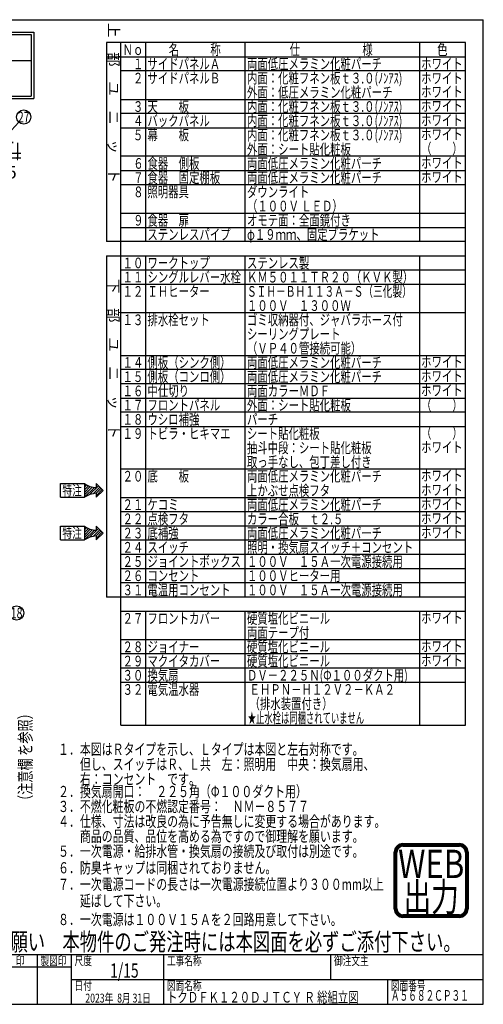
# Model space of a CAD drawing. Units: millimetres. Extents: x 210 to 6060, y -676 to 4222.
# Drawn here: x 4103 to 6060, y 68 to 4222 of the extents above; entities that cross this region are included whole.
import ezdxf

# ---------------------------------------------------------------- set-up
doc = ezdxf.new("R2010")
doc.units = ezdxf.units.MM
doc.header["$LTSCALE"] = 3.75
doc.layers.add('1', color=7, linetype='Continuous', lineweight=9)
doc.layers.add('7', color=4, linetype='Continuous', lineweight=9)
doc.layers.add('2', color=136, linetype='Continuous', lineweight=9, true_color=0x008080)
doc.layers.add('3', color=216, linetype='Continuous', lineweight=9, true_color=0x800080)
doc.styles.get("Standard").update_dxf_attribs({"font": 'txt', "bigfont": 'bigfont'})
doc.styles.add('T_STANDARD', font='txt', dxfattribs={"height": 10, "bigfont": 'bigfont'})
doc.styles.add('ＭＳ ゴシック', font='txt')
doc.dimstyles.get("Standard").update_dxf_attribs({"dimtxt": 0.18, "dimasz": 0.18, "dimexe": 0.18, "dimexo": 0.0625, "dimgap": 0.09, "dimtad": 0, "dimtih": 1, "dimtoh": 1, "dimdec": 4, "dimzin": 0, "dimdsep": 46, "dimtxsty": 'Standard', "dimcen": 0.09, "dimadec": 0, "dimazin": 0, "dimtfac": 1, "dimtdec": 4, "dimtofl": 0, "dimtmove": 0, "dimatfit": 3, "dimfxl": 1, "dimtolj": 1, "dimtzin": 0, "dimarcsym": 0})

# ---------------------------------------------------------------- blocks, each defined once
blk = doc.blocks.new('G3')
at = {"layer": '2', "color": 136, "linetype": 'Continuous', "lineweight": 30, "true_color": 0x008080}
for p, q in [((4275.6, 2206.9), (4275.6, 2264.9)), ((4275.6, 2264.9), (4376.4, 2264.9)), ((4426, 2264.9), (4456.2, 2235.9)), ((4426, 2264.9), (4426, 2247.9)), ((4275.6, 2206.9), (4376.4, 2206.9)), ((4426, 2206.9), (4456.2, 2235.9)), ((4426, 2223.9), (4426, 2206.9))]:
    blk.add_line(p, q, dxfattribs=at)
for centre, start, end in [((4432.2, 2347), 235.7706, 266.3919), ((4432.2, 2124.8), 93.6081, 124.2294)]:
    blk.add_arc(centre, 99.3, start, end, dxfattribs=at)
at = {"layer": '2', "color": 136, "linetype": 'Continuous', "lineweight": 9, "true_color": 0x008080, "insert": (4283.6, 2214.9), "char_height": 42, "width": 105.136, "attachment_point": 7}
blk.add_mtext('{\\fＭＳ ゴシック;\\W0.714286;特注}', dxfattribs=at)
blk = doc.blocks.new('G4')
at = {"layer": '2', "color": 136, "linetype": 'Continuous', "lineweight": 30, "true_color": 0x008080}
for p, q in [((4376.4, 2259.7), (4379.6, 2262.9)), ((4376.4, 2249.1), (4386.3, 2259)), ((4376.4, 2238.5), (4393.5, 2255.6)), ((4376.4, 2227.9), (4401.2, 2252.7)), ((4376.4, 2217.3), (4409.5, 2250.4)), ((4377.3, 2207.5), (4418.4, 2248.7)), ((4398.6, 2218.2), (4435.8, 2255.5)), ((4413.3, 2222.3), (4441.2, 2250.3)), ((4425.5, 2223.9), (4446.6, 2245.1)), ((4426, 2256.2), (4430.4, 2260.7)), ((4426, 2213.8), (4452.1, 2239.9))]:
    blk.add_line(p, q, dxfattribs=at)
blk = doc.blocks.new('G2')
at = {"layer": '2', "color": 136, "linetype": 'Continuous', "lineweight": 30, "true_color": 0x008080}
blk.add_line((4376.4, 2264.9), (4376.4, 2206.9), dxfattribs=at)
for name in ['G3', 'G4']:
    blk.add_blockref(name, (0, 0))
blk = doc.blocks.new('G6')
at = {"layer": '2', "color": 136, "linetype": 'Continuous', "lineweight": 30, "true_color": 0x008080}
for p, q in [((4275.6, 2026.9), (4275.6, 2084.9)), ((4275.6, 2084.9), (4376.4, 2084.9)), ((4426, 2084.9), (4456.2, 2055.9)), ((4426, 2084.9), (4426, 2067.9)), ((4426, 2026.9), (4456.2, 2055.9)), ((4426, 2043.9), (4426, 2026.9)), ((4275.6, 2026.9), (4376.4, 2026.9))]:
    blk.add_line(p, q, dxfattribs=at)
for centre, start, end in [((4432.2, 2167), 235.7706, 266.3919), ((4432.2, 1944.8), 93.6081, 124.2294)]:
    blk.add_arc(centre, 99.3, start, end, dxfattribs=at)
at = {"layer": '2', "color": 136, "linetype": 'Continuous', "lineweight": 9, "true_color": 0x008080, "insert": (4283.6, 2034.9), "char_height": 42, "width": 105.136, "attachment_point": 7}
blk.add_mtext('{\\fＭＳ ゴシック;\\W0.714286;特注}', dxfattribs=at)
blk = doc.blocks.new('G7')
at = {"layer": '2', "color": 136, "linetype": 'Continuous', "lineweight": 30, "true_color": 0x008080}
for p, q in [((4376.4, 2079.7), (4379.6, 2082.9)), ((4376.4, 2069.1), (4386.3, 2079)), ((4426, 2076.2), (4430.4, 2080.7)), ((4376.4, 2058.5), (4393.5, 2075.6)), ((4376.4, 2047.9), (4401.2, 2072.7)), ((4376.4, 2037.3), (4409.5, 2070.4)), ((4377.3, 2027.5), (4418.4, 2068.7)), ((4398.6, 2038.2), (4435.8, 2075.5)), ((4413.3, 2042.3), (4441.2, 2070.3)), ((4425.5, 2043.9), (4446.6, 2065.1)), ((4426, 2033.8), (4452.1, 2059.9))]:
    blk.add_line(p, q, dxfattribs=at)
blk = doc.blocks.new('G5')
at = {"layer": '2', "color": 136, "linetype": 'Continuous', "lineweight": 30, "true_color": 0x008080}
blk.add_line((4376.4, 2084.9), (4376.4, 2026.9), dxfattribs=at)
for name in ['G6', 'G7']:
    blk.add_blockref(name, (0, 0))
blk = doc.blocks.new('G14')
at = {"layer": '2', "color": 136, "linetype": 'Continuous', "lineweight": 30, "true_color": 0x008080}
for p, q in [((3436.8, 4170), (3436.8, 3890)), ((3436.8, 4170), (4162.4, 4170)), ((3446.8, 4160), (4152.4, 4160)), ((3446.8, 4160), (3446.8, 3900)), ((4152.4, 4160), (4152.4, 3900)), ((4162.4, 4170), (4162.4, 3890)), ((3446.8, 4050), (4152.4, 4050)), ((3436.8, 3890), (4162.4, 3890)), ((3446.8, 3900), (4152.4, 3900))]:
    blk.add_line(p, q, dxfattribs=at)
at = {"layer": '1', "color": 7, "linetype": 'Continuous', "lineweight": 9}
for s, insert, char_height, width, attachment_point in [('{\\fＭＳ ゴシック;\\W0.714286;  健康対応ミニキッチン}', (3436.8, 4077.5), 60, 864.963, 7), ('{\\fＭＳ ゴシック;\\W0.714286;Ｆ☆☆☆☆対応商品}', (3799.6, 4005), 48, 545.339, 5), ('{\\fＭＳ ゴシック;\\W0.714286;ノンアスベスト仕様}', (3799.6, 3945), 48, 558.932, 5)]:
    blk.add_mtext(s, dxfattribs=dict(at, insert=insert, char_height=char_height, width=width, attachment_point=attachment_point))
blk = doc.blocks.new('_DOT')
at = {"color": 0}
blk.add_line((-0.5, 0), (-1, 0), dxfattribs=at)
at = {"color": 0, "const_width": 0.5}
blk.add_lwpolyline([(-0.25, 0, 1), (0.25, 0, 1)], format="xyb", close=True, dxfattribs=at)
blk = doc.blocks.new('Dim3')
at = {"layer": '1', "color": 7, "linetype": 'Continuous', "lineweight": 30}
for p, q in [((3869.4, 3629), (3869.4, 3521)), ((3969.4, 3629), (3969.4, 3521)), ((3869.4, 3536), (3969.4, 3536))]:
    blk.add_line(p, q, dxfattribs=at)
at = {"layer": '1', "color": 7, "linetype": 'Continuous', "lineweight": 30, "xscale": 9, "yscale": 9, "zscale": 9}
for p, rotation in [((3869.4, 3536), 179.9999999999998), ((3969.4, 3536), 359.9999999999997)]:
    blk.add_blockref('_DOT', p, dxfattribs=dict(at, rotation=rotation))
at = {"layer": '1', "color": 7, "linetype": 'Continuous', "lineweight": 9, "insert": (3919.4, 3536), "char_height": 52.5, "width": 387.5, "attachment_point": 8, "style": 'ＭＳ ゴシック'}
blk.add_mtext('15', dxfattribs=at)
blk = doc.blocks.new('Dim4')
at = {"layer": '1', "color": 7, "linetype": 'Continuous', "lineweight": 30}
for p, q in [((3861.9, 3624), (3861.9, 3411)), ((3976.9, 3624), (3976.9, 3411)), ((3861.9, 3426), (3976.9, 3426))]:
    blk.add_line(p, q, dxfattribs=at)
at = {"layer": '1', "color": 7, "linetype": 'Continuous', "lineweight": 30, "xscale": 9, "yscale": 9, "zscale": 9}
for p, rotation in [((3861.9, 3426), 179.9999999999998), ((3976.9, 3426), 359.9999999999997)]:
    blk.add_blockref('_DOT', p, dxfattribs=dict(at, rotation=rotation))
at = {"layer": '1', "color": 7, "linetype": 'Continuous', "lineweight": 9, "insert": (3919.4, 3426), "char_height": 52.5, "width": 387.5, "attachment_point": 8, "style": 'ＭＳ ゴシック'}
blk.add_mtext('18', dxfattribs=at)
blk = doc.blocks.new('Dim5')
at = {"layer": '1', "color": 7, "linetype": 'Continuous', "lineweight": 30}
for p, q in [((3969.4, 3629), (3969.4, 3521)), ((3976.9, 3644), (3976.9, 3521)), ((3969.4, 3536), (4069.8, 3536))]:
    blk.add_line(p, q, dxfattribs=at)
at = {"layer": '1', "color": 7, "linetype": 'Continuous', "lineweight": 30, "xscale": 9, "yscale": 9, "zscale": 9}
for p, rotation in [((3969.4, 3536), 359.9999999999997), ((3976.9, 3536), 179.9999999999998)]:
    blk.add_blockref('_DOT', p, dxfattribs=dict(at, rotation=rotation))
at = {"layer": '1', "color": 7, "linetype": 'Continuous', "lineweight": 9, "insert": (3991, 3536), "char_height": 52.5, "width": 512.5, "attachment_point": 7, "style": 'ＭＳ ゴシック'}
blk.add_mtext('1.5', dxfattribs=at)
blk = doc.blocks.new('Dim6')
at = {"layer": '1', "color": 7, "linetype": 'Continuous', "lineweight": 30}
for p, q in [((3861.9, 3624), (3861.9, 3521)), ((3869.4, 3629), (3869.4, 3521)), ((3761, 3536), (3869.4, 3536))]:
    blk.add_line(p, q, dxfattribs=at)
at = {"layer": '1', "color": 7, "linetype": 'Continuous', "lineweight": 30, "xscale": 9, "yscale": 9, "zscale": 9}
for p, rotation in [((3861.9, 3536), 359.9999999999997), ((3869.4, 3536), 179.9999999999998)]:
    blk.add_blockref('_DOT', p, dxfattribs=dict(at, rotation=rotation))
at = {"layer": '1', "color": 7, "linetype": 'Continuous', "lineweight": 9, "insert": (3839.8, 3536), "char_height": 52.5, "width": 512.5, "attachment_point": 9, "style": 'ＭＳ ゴシック'}
blk.add_mtext('1.5', dxfattribs=at)
blk = doc.blocks.new('Dim7')
at = {"layer": '1', "color": 7, "linetype": 'Continuous', "lineweight": 30}
for p, q in [((4093.4, 3703.1), (4093.4, 3639)), ((3991.9, 3659), (4108.4, 3659)), ((3991.9, 3639), (4108.4, 3639))]:
    blk.add_line(p, q, dxfattribs=at)
at = {"layer": '1', "color": 7, "linetype": 'Continuous', "lineweight": 30, "xscale": 9, "yscale": 9, "zscale": 9}
for p, rotation in [((4093.4, 3659), 269.9999999999998), ((4093.4, 3639), 89.99999999999991)]:
    blk.add_blockref('_DOT', p, dxfattribs=dict(at, rotation=rotation))
at = {"layer": '1', "color": 7, "linetype": 'Continuous', "lineweight": 9, "insert": (4093.4, 3676.9), "char_height": 52.5, "width": 187.5, "attachment_point": 7, "rotation": 90, "style": 'ＭＳ ゴシック'}
blk.add_mtext('4', dxfattribs=at)
blk = doc.blocks.new('Dim10')
at = {"layer": '1', "color": 7, "linetype": 'Continuous', "lineweight": 30}
for p, q in [((3818.4, 2692.5), (3818.4, 2985)), ((3818.4, 2970), (3894.5, 2970)), ((3830.4, 2692.5), (3830.4, 2985))]:
    blk.add_line(p, q, dxfattribs=at)
at = {"layer": '1', "color": 7, "linetype": 'Continuous', "lineweight": 30, "xscale": 9, "yscale": 9, "zscale": 9}
for p, rotation in [((3818.4, 2970), 359.9999999999995), ((3830.4, 2970), 179.9999999999997)]:
    blk.add_blockref('_DOT', p, dxfattribs=dict(at, rotation=rotation))
at = {"layer": '1', "color": 7, "linetype": 'Continuous', "lineweight": 9, "insert": (3842, 2970), "char_height": 52.5, "width": 387.5, "attachment_point": 7, "style": 'ＭＳ ゴシック'}
blk.add_mtext('12', dxfattribs=at)
blk = doc.blocks.new('G15')
at = {"layer": '1', "color": 7, "linetype": 'Continuous', "lineweight": 30}
for p, q in [((3869.418, 3794), (3869.418, 3644)), ((3969.418, 3644), (3969.418, 3794)), ((3861.918, 3659), (3869.418, 3659)), ((3861.918, 3659), (3861.918, 3639)), ((3969.418, 3659), (3976.918, 3659)), ((3976.918, 3639), (3976.918, 3659)), ((3861.918, 3639), (3976.918, 3639)), ((3869.418, 3644), (3969.418, 3644)), ((3856.418, 3300), (4066.418, 3300))]:
    blk.add_line(p, q, dxfattribs=at)
blk.add_lwpolyline([(3973.838, 3655.72), (4099.801, 3789.851)], dxfattribs=at)
blk.add_circle((4120.338, 3811.72), 30, dxfattribs=at)
at = {"layer": '1', "color": 7, "linetype": 'Continuous', "lineweight": 30, "xscale": 9, "yscale": 9, "zscale": 9, "rotation": 226.7987803815658}
blk.add_blockref('_DOT', (3973.838, 3655.72), dxfattribs=at)
at = {"layer": '1', "color": 7, "linetype": 'Continuous', "lineweight": 9}
for s, insert, char_height, width, attachment_point in [('{\\fＭＳ ゴシック;\\W0.714286;27}', (4120.338, 3811.72), 45, 52.60032, 5), ('{\\fＭＳ ゴシック;\\W0.714286;Ａ部詳細}', (3856.418, 3300), 52.5, 261.00301, 7)]:
    blk.add_mtext(s, dxfattribs=dict(at, insert=insert, char_height=char_height, width=width, attachment_point=attachment_point))
at = {"layer": '1', "color": 7, "linetype": 'Continuous', "lineweight": 30}
dim = blk.add_linear_dim(base=(4093.418, 3639), p1=(3976.918, 3659), p2=(3976.918, 3639), angle=270, text='4', dimstyle='Standard', override={"dimscale": 1, "dimtxt": 52.5, "dimasz": 9, "dimexe": 15, "dimexo": 15, "dimgap": 0, "dimtad": 1, "dimtih": 0, "dimtoh": 0, "dimdec": 2, "dimzin": 8, "dimtxsty": 'ＭＳ ゴシック', "dimblk1": 'DOT', "dimblk2": 'DOT', "dimsah": 1, "dimse1": 0, "dimse2": 0, "dimtix": 0, "dimtofl": 1, "dimtmove": 1, "dimatfit": 2, "dimtzin": 8}, dxfattribs=at)
dim.commit()
dim.dimension.update_dxf_attribs({"geometry": 'Dim7', "text_midpoint": (4093.418, 3690), "dimtype": 160, "text_rotation": 90})
for base, p1, p2, text, picture, middle in [((3976.918, 3536), (3969.418, 3644), (3976.918, 3659), '1.5', 'Dim5', (4030.418, 3536)), ((3869.418, 3536), (3861.918, 3639), (3869.418, 3644), '1.5', 'Dim6', (3800.418, 3536)), ((3969.418, 3536), (3869.418, 3644), (3969.418, 3644), '15', 'Dim3', (3919.418, 3536)), ((3976.918, 3426), (3861.918, 3639), (3976.918, 3639), '18', 'Dim4', (3919.418, 3426))]:
    dim = blk.add_linear_dim(base=base, p1=p1, p2=p2, text=text, dimstyle='Standard', override={"dimscale": 1, "dimtxt": 52.5, "dimasz": 9, "dimexe": 15, "dimexo": 15, "dimgap": 0, "dimtad": 1, "dimtih": 0, "dimtoh": 0, "dimdec": 2, "dimzin": 8, "dimtxsty": 'ＭＳ ゴシック', "dimblk1": 'DOT', "dimblk2": 'DOT', "dimsah": 1, "dimse1": 0, "dimse2": 0, "dimtix": 0, "dimtofl": 1, "dimtmove": 1, "dimatfit": 2, "dimtzin": 8}, dxfattribs=at)
    dim.commit()
    dim.dimension.update_dxf_attribs({"geometry": picture, "text_midpoint": middle, "dimtype": 160, "text_rotation": 360})

msp = doc.modelspace()

# ---------------------------------------------------------------- linework, layer by layer
at = {"layer": '1', "color": 7, "linetype": 'Continuous', "lineweight": 30}
for p, q in [((210, 4222.5), (6060, 4222.5)), ((6060, 67.5), (6060, 4222.5)), ((5985, 4126), (4470, 4126)), ((4470, 4126), (4470, 3286)), ((4530, 1246), (4530, 4126)), ((4635, 4126), (4635, 3286)), ((5055, 3286), (5055, 4126)), ((5790, 4126), (5790, 3286)), ((5985, 1246), (5985, 4126)), ((4470, 4066), (5985, 4066)), ((5985, 4006), (4530, 4006)), ((4530, 3886), (5985, 3886)), ((5985, 3826), (4530, 3826)), ((4530, 3766), (5985, 3766)), ((5985, 3646), (4530, 3646)), ((4530, 3586), (5985, 3586)), ((5985, 3526), (4530, 3526)), ((4530, 3406), (5985, 3406)), ((4530, 3346), (5985, 3346)), ((5985, 3286), (4470, 3286)), ((4470, 3226), (5985, 3226)), ((4470, 3226), (4470, 1786)), ((4635, 3226), (4635, 1786)), ((5055, 1786), (5055, 3226)), ((5790, 3226), (5790, 1786)), ((5985, 3166), (4530, 3166)), ((4530, 3106), (5985, 3106)), ((5985, 2986), (4530, 2986)), ((4530, 2806), (5985, 2806)), ((5985, 2746), (4530, 2746)), ((5985, 2686), (4530, 2686)), ((4530, 2626), (5985, 2626)), ((5985, 2566), (4530, 2566)), ((4530, 2506), (5985, 2506)), ((5985, 2326), (4530, 2326)), ((4530, 2206), (5985, 2206)), ((5985, 2146), (4530, 2146)), ((4530, 2086), (5985, 2086)), ((5985, 2026), (4530, 2026)), ((5985, 1966), (4530, 1966)), ((4530, 1906), (5985, 1906)), ((5985, 1846), (4530, 1846)), ((5985, 1786), (4470, 1786)), ((4530, 1726), (5985, 1726)), ((4635, 1726), (4635, 1486)), ((5055, 1486), (5055, 1726)), ((5790, 1726), (5790, 1246)), ((5985, 1606), (4530, 1606)), ((5985, 1546), (4530, 1546)), ((5985, 1486), (4530, 1486)), ((4635, 1486), (4635, 1246)), ((5055, 1246), (5055, 1486)), ((5985, 1426), (4530, 1426)), ((4530, 1246), (5985, 1246)), ((210, 277.5), (6060, 277.5)), ((4177.5, 277.5), (4177.5, 67.5)), ((4320, 277.5), (4320, 67.5)), ((4710, 277.5), (4710, 67.5)), ((5415, 277.5), (5415, 172.5)), ((2212.5, 225), (4320, 225)), ((4320, 172.5), (6060, 172.5)), ((5655, 172.5), (5655, 67.5)), ((210, 67.5), (6060, 67.5))]:
    msp.add_line(p, q, dxfattribs=at)
at = {"layer": '1', "color": 7, "linetype": 'Continuous', "lineweight": 80}
for p, q in [((5690, 470), (5690, 710)), ((5720, 740), (5960, 740)), ((5990, 710), (5990, 470)), ((5960, 440), (5720, 440))]:
    msp.add_line(p, q, dxfattribs=at)
at = {"layer": '1', "color": 7, "linetype": 'Continuous', "lineweight": 30}
msp.add_circle((4090.418, 1718.88), 30, dxfattribs=at)
at = {"layer": '1', "color": 7, "linetype": 'Continuous', "lineweight": 80}
for centre, start, end in [((5720, 710), 90, 180), ((5960, 710), 0, 90), ((5720, 470), 180, 270), ((5960, 470), 270, 0)]:
    msp.add_arc(centre, 30, start, end, dxfattribs=at)

# ---------------------------------------------------------------- block references
for name in ['G14', 'G15', 'G2', 'G5']:
    msp.add_blockref(name, (0, 0))

# ---------------------------------------------------------------- texts
at = {"layer": '1', "color": 7, "linetype": 'Continuous', "lineweight": 9, "char_height": 45, "attachment_point": 9, "rotation": 270, "style": 'T_STANDARD'}
for s, insert, width in [('{\\f@ＭＳ ゴシック;上\u3000部\u3000ユ\u3000ニ\u3000ッ\u3000ト}', (4477.5, 3533.5), 897.55648), ('{\\f@ＭＳ ゴシック;下\u3000部\u3000ユ\u3000ニ\u3000ッ\u3000ト}', (4477.5, 2453.5), 892.67129)]:
    msp.add_mtext(s, dxfattribs=dict(at, insert=insert, width=width))
at = {"layer": '1', "color": 7, "linetype": 'Continuous', "lineweight": 9}
for s, insert, char_height, width, attachment_point in [('{\\fＭＳ ゴシック;\\W0.714286;Ｎｏ}', (4537.5, 4073.5), 45, 91.79158, 7), ('{\\fＭＳ ゴシック;\\W0.714286;名\u3000\u3000\u3000称}', (4732.5, 4073.5), 45, 289.56215, 7), ('{\\fＭＳ ゴシック;\\W0.714286;仕\u3000\u3000\u3000\u3000\u3000\u3000様}', (5242.5, 4073.5), 45, 469.48965, 7), ('{\\fＭＳ ゴシック;\\W0.714286;色}', (5865, 4073.5), 45, 52.59318, 7), ('{\\fＭＳ ゴシック;\\W0.714286;\u3000１}', (4537.5, 4013.5), 45, 95.29242, 7), ('{\\fＭＳ ゴシック;\\W0.714286;サイドパネルＡ}', (4642.5, 4013.5), 45, 402.72261, 7), ('{\\fＭＳ ゴシック;\\W0.714286;両面低圧メラミン化粧パーチ}', (5062.5, 4013.5), 45, 761.42612, 7), ('{\\fＭＳ ゴシック;\\W0.714286;ホワイト}', (5797.5, 4013.5), 45, 223.93661, 7), ('{\\fＭＳ ゴシック;\\W0.714286;\u3000２}', (4537.5, 3953.5), 45, 105.018, 7), ('{\\fＭＳ ゴシック;\\W0.714286;サイドパネルＢ}', (4642.5, 3953.5), 45, 402.25959, 7), ('{\\fＭＳ ゴシック;\\W0.714286;内面：化粧フネン板ｔ３.０(ﾉﾝｱｽ)}', (5062.5, 3953.5), 45, 899.41064, 7), ('{\\fＭＳ ゴシック;\\W0.714286;ホワイト}', (5797.5, 3953.5), 45, 223.93661, 7), ('{\\fＭＳ ゴシック;\\W0.714286;外面：低圧メラミン化粧パーチ}', (5062.5, 3893.5), 45, 821.92705, 7), ('{\\fＭＳ ゴシック;\\W0.714286;ホワイト}', (5797.5, 3896), 45, 223.93661, 7), ('{\\fＭＳ ゴシック;\\W0.714286;\u3000３}', (4537.5, 3833.5), 45, 104.28744, 7), ('{\\fＭＳ ゴシック;\\W0.714286;天\u3000\u3000板}', (4642.5, 3833.5), 45, 231.12948, 7), ('{\\fＭＳ ゴシック;\\W0.714286;内面：化粧フネン板ｔ３.０(ﾉﾝｱｽ)}', (5062.5, 3833.5), 45, 899.41064, 7), ('{\\fＭＳ ゴシック;\\W0.714286;ホワイト}', (5797.5, 3836), 45, 223.93661, 7), ('{\\fＭＳ ゴシック;\\W0.714286;バックパネル}', (4642.5, 3773.5), 45, 350.54179, 7), ('{\\fＭＳ ゴシック;\\W0.714286;内面：化粧フネン板ｔ３.０(ﾉﾝｱｽ)}', (5062.5, 3773.5), 45, 899.41064, 7), ('{\\fＭＳ ゴシック;\\W0.714286;ホワイト}', (5797.5, 3776), 45, 223.93661, 7), ('{\\fＭＳ ゴシック;\\W0.714286;\u3000４}', (4537.5, 3773.5), 45, 105.69576, 7), ('{\\fＭＳ ゴシック;\\W0.714286;\u3000５}', (4537.5, 3713.5), 45, 105.018, 7), ('{\\fＭＳ ゴシック;\\W0.714286;幕\u3000\u3000板}', (4642.5, 3713.5), 45, 230.89904, 7), ('{\\fＭＳ ゴシック;\\W0.714286;内面：化粧フネン板ｔ３.０(ﾉﾝｱｽ)}', (5062.5, 3713.5), 45, 899.41064, 7), ('{\\fＭＳ ゴシック;\\W0.714286;ホワイト}', (5797.5, 3716), 45, 223.93661, 7), ('{\\fＭＳ ゴシック;\\W0.714286;外面：シート貼化粧板}', (5062.5, 3653.5), 45, 587.27889, 7), ('{\\fＭＳ ゴシック;\\W0.714286;（\u3000\u3000）}', (5797.5, 3656), 45, 156.52247, 7), ('{\\fＭＳ ゴシック;\\W0.714286;６}', (4582.5, 3593.5), 45, 31.50968, 7), ('{\\fＭＳ ゴシック;\\W0.714286;食器\u3000側板}', (4642.5, 3593.5), 45, 290.48891, 7), ('{\\fＭＳ ゴシック;\\W0.714286;両面低圧メラミン化粧パーチ}', (5062.5, 3593.5), 45, 761.42612, 7), ('{\\fＭＳ ゴシック;\\W0.714286;ホワイト}', (5797.5, 3596), 45, 223.93661, 7), ('{\\fＭＳ ゴシック;\\W0.714286;７}', (4582.5, 3533.5), 45, 29.40504, 7), ('{\\fＭＳ ゴシック;\\W0.714286;食器\u3000固定棚板}', (4642.5, 3533.5), 45, 409.2049, 7), ('{\\fＭＳ ゴシック;\\W0.714286;両面低圧メラミン化粧パーチ}', (5062.5, 3533.5), 45, 761.42612, 7), ('{\\fＭＳ ゴシック;\\W0.714286;ホワイト}', (5797.5, 3536), 45, 223.93661, 7), ('{\\fＭＳ ゴシック;\\W0.714286;８}', (4582.5, 3473.5), 45, 31.04594, 7), ('{\\fＭＳ ゴシック;\\W0.714286;照明器具}', (4642.5, 3473.5), 45, 230.66718, 7), ('{\\fＭＳ ゴシック;\\W0.714286;ダウンライト}', (5062.5, 3473.5), 45, 340.33607, 7), ('{\\fＭＳ ゴシック;\\W0.714286;（１００Ｖ ＬＥＤ）}', (5062.5, 3413.5), 45, 482.99146, 7), ('{\\fＭＳ ゴシック;\\W0.714286;９}', (4582.5, 3353.5), 45, 31.27781, 7), ('{\\fＭＳ ゴシック;\\W0.714286;食器\u3000扉}', (4642.5, 3353.5), 45, 231.13091, 7), ('{\\fＭＳ ゴシック;\\W0.714286;オモテ面：全面鏡付き}', (5062.5, 3353.5), 45, 583.58043, 7), ('{\\fＭＳ ゴシック;\\W0.714286;ステンレスパイプ}', (4642.5, 3293.5), 45, 468.81688, 7), ('{\\fＭＳ ゴシック;\\W0.714286;φ１９ｍｍ、固定ブラケット}', (5062.5, 3293.5), 45, 750.97641, 7), ('{\\fＭＳ ゴシック;\\W0.714286;１０}', (4537.5, 3173.5), 45, 86.93307, 7), ('{\\fＭＳ ゴシック;\\W0.714286;ワークトップ}', (4642.5, 3173.5), 45, 345.44357, 7), ('{\\fＭＳ ゴシック;\\W0.714286;ステンレス製}', (5062.5, 3173.5), 45, 348.01551, 7), ('{\\fＭＳ ゴシック;\\W0.714286;１１}', (4537.5, 3113.5), 45, 76.29786, 7), ('{\\fＭＳ ゴシック;\\W0.714286;シングルレバー水栓}', (4642.5, 3113.5), 45, 523.28712, 7), ('{\\fＭＳ ゴシック;\\W0.714286;ＫＭ５０１１ＴＲ２０（ＫＶＫ製）}', (5062.5, 3113.5), 45, 896.16878, 7), ('{\\fＭＳ ゴシック;\\W0.714286;１２}', (4537.5, 3053.5), 45, 86.02344, 7), ('{\\fＭＳ ゴシック;\\W0.714286;ＩＨヒーター}', (4642.5, 3053.5), 45, 328.29538, 7), ('{\\fＭＳ ゴシック;\\W0.666667;ＳＩＨ－ＢＨ１１３Ａ－Ｓ（三化製）}', (5062.5, 3053.5), 45, 893.52972, 7), ('{\\fＭＳ ゴシック;\\W0.714286;１００Ｖ\u3000１３００Ｗ}', (5062.5, 2993.5), 45, 573.39825, 7), ('{\\fＭＳ ゴシック;\\W0.714286;１３}', (4537.5, 2933.5), 45, 85.29288, 7), ('{\\fＭＳ ゴシック;\\W0.714286;排水栓セット}', (4642.5, 2933.5), 45, 344.27424, 7), ('{\\fＭＳ ゴシック;\\W0.714286;ゴミ収納器付、ジャバラホース付}', (5062.5, 2933.5), 45, 877.58159, 7), ('{\\fＭＳ ゴシック;\\W0.714286;シーリングプレート}', (5062.5, 2873.5), 45, 517.48331, 7), ('{\\fＭＳ ゴシック;\\W0.714286;（ＶＰ４０管接続可能）}', (5062.5, 2813.5), 45, 572.02845, 7), ('{\\fＭＳ ゴシック;\\W0.714286;１４}', (4537.5, 2753.5), 45, 86.7012, 7), ('{\\fＭＳ ゴシック;\\W0.714286;側板（シンク側）}', (4642.5, 2753.5), 45, 432.18686, 7), ('{\\fＭＳ ゴシック;\\W0.714286;両面低圧メラミン化粧パーチ}', (5062.5, 2753.5), 45, 761.42612, 7), ('{\\fＭＳ ゴシック;\\W0.714286;ホワイト}', (5797.5, 2756), 45, 223.93661, 7), ('{\\fＭＳ ゴシック;\\W0.714286;側板（コンロ側）}', (4642.5, 2693.5), 45, 432.18686, 7), ('{\\fＭＳ ゴシック;\\W0.714286;両面低圧メラミン化粧パーチ}', (5062.5, 2693.5), 45, 761.42612, 7), ('{\\fＭＳ ゴシック;\\W0.714286;ホワイト}', (5797.5, 2696), 45, 223.93661, 7), ('{\\fＭＳ ゴシック;\\W0.714286;１５}', (4537.5, 2693.5), 45, 86.02344, 7), ('{\\fＭＳ ゴシック;\\W0.714286;１６}', (4537.5, 2633.5), 45, 86.00631, 7), ('{\\fＭＳ ゴシック;\\W0.714286;中仕切り}', (4642.5, 2633.5), 45, 215.95502, 7), ('{\\fＭＳ ゴシック;\\W0.714286;両面カラーＭＤＦ}', (5062.5, 2633.5), 45, 459.52222, 7), ('{\\fＭＳ ゴシック;\\W0.714286;ホワイト}', (5797.5, 2636), 45, 223.93661, 7), ('{\\fＭＳ ゴシック;\\W0.714286;１７}', (4537.5, 2573.5), 45, 83.92308, 7), ('{\\fＭＳ ゴシック;\\W0.714286;フロントパネル}', (4642.5, 2573.5), 45, 402.95804, 7), ('{\\fＭＳ ゴシック;\\W0.714286;外面：シート貼化粧板}', (5062.5, 2573.5), 45, 587.27889, 7), ('{\\fＭＳ ゴシック;\\W0.714286;（\u3000\u3000）}', (5797.5, 2573.5), 45, 156.52247, 7), ('{\\fＭＳ ゴシック;\\W0.714286;１８}', (4537.5, 2513.5), 45, 85.54258, 7), ('{\\fＭＳ ゴシック;\\W0.714286;ウシロ補強}', (4642.5, 2513.5), 45, 285.83658, 7), ('{\\fＭＳ ゴシック;\\W0.714286;パーチ}', (5062.5, 2513.5), 45, 168.98908, 7), ('{\\fＭＳ ゴシック;\\W0.714286;１９}', (4537.5, 2453.5), 45, 85.54258, 7), ('{\\fＭＳ ゴシック;\\W0.714286;トビラ・ヒキマエ}', (4642.5, 2453.5), 45, 445.86988, 7), ('{\\fＭＳ ゴシック;\\W0.714286;シート貼化粧板}', (5062.5, 2453.5), 45, 404.1081, 7), ('{\\fＭＳ ゴシック;\\W0.714286;（\u3000\u3000）}', (5797.5, 2456), 45, 156.52247, 7), ('{\\fＭＳ ゴシック;\\W0.714286;抽斗中段：シート貼化粧板}', (5062.5, 2393.5), 45, 706.22675, 7), ('{\\fＭＳ ゴシック;\\W0.714286;ホワイト}', (5797.5, 2396), 45, 223.93661, 7), ('{\\fＭＳ ゴシック;\\W0.714286;取っ手なし、包丁差し付き}', (5062.5, 2333.5), 45, 702.29143, 7), ('{\\fＭＳ ゴシック;\\W0.714286;２０}', (4537.5, 2273.5), 45, 91.31643, 7), ('{\\fＭＳ ゴシック;\\W0.714286;底\u3000\u3000板}', (4642.5, 2273.5), 45, 231.13091, 7), ('{\\fＭＳ ゴシック;\\W0.714286;両面低圧メラミン化粧パーチ}', (5062.5, 2273.5), 45, 761.42612, 7), ('{\\fＭＳ ゴシック;\\W0.714286;ホワイト}', (5797.5, 2276), 45, 223.93661, 7), ('{\\fＭＳ ゴシック;\\W0.714286;上かぶせ点検フタ}', (5062.5, 2213.5), 45, 458.60902, 7), ('{\\fＭＳ ゴシック;\\W0.714286;ホワイト}', (5797.5, 2216), 45, 223.93661, 7), ('{\\fＭＳ ゴシック;\\W0.714286;両面低圧メラミン化粧パーチ}', (5062.5, 2153.5), 45, 761.42612, 7), ('{\\fＭＳ ゴシック;\\W0.714286;ホワイト}', (5797.5, 2156), 45, 223.93661, 7), ('{\\fＭＳ ゴシック;\\W0.714286;２１}', (4537.5, 2153.5), 45, 80.68122, 7), ('{\\fＭＳ ゴシック;\\W0.714286;ケコミ}', (4642.5, 2153.5), 45, 160.40357, 7), ('{\\fＭＳ ゴシック;\\W0.714286;２２}', (4537.5, 2093.5), 45, 90.4068, 7), ('{\\fＭＳ ゴシック;\\W0.714286;点検フタ}', (4642.5, 2093.5), 45, 220.23815, 7), ('{\\fＭＳ ゴシック;\\W0.714286;カラー合板\u3000ｔ２.５}', (5062.5, 2093.5), 45, 542.80606, 7), ('{\\fＭＳ ゴシック;\\W0.714286;ホワイト}', (5797.5, 2096), 45, 223.93661, 7), ('{\\fＭＳ ゴシック;\\W0.714286;２３}', (4537.5, 2033.5), 45, 89.67624, 7), ('{\\fＭＳ ゴシック;\\W0.714286;ホワイト}', (5797.5, 2036), 45, 223.93661, 7), ('{\\fＭＳ ゴシック;\\W0.714286;ホワイト}', (5797.5, 2036), 45, 223.93661, 7), ('{\\fＭＳ ゴシック;\\W0.714286;２４}', (4537.5, 1973.5), 45, 91.08456, 7), ('{\\fＭＳ ゴシック;\\W0.714286;スイッチ}', (4642.5, 1973.5), 45, 226.74755, 7), ('{\\fＭＳ ゴシック;\\W0.714286;照明・換気扇スイッチ＋コンセント}', (5062.5, 1973.5), 45, 937.85422, 7), ('{\\fＭＳ ゴシック;\\W0.714286;２５}', (4537.5, 1913.5), 45, 90.4068, 7), ('{\\fＭＳ ゴシック;\\W0.714286;ジョイントボックス}', (4642.5, 1913.5), 45, 519.81197, 7), ('{\\fＭＳ ゴシック;\\W0.714286;１００Ｖ\u3000１５Ａ一次電源接続用}', (5062.5, 1913.5), 45, 864.61059, 7), ('{\\fＭＳ ゴシック;\\W0.714286;２６}', (4537.5, 1853.5), 45, 90.38967, 7), ('{\\fＭＳ ゴシック;\\W0.714286;コンセント}', (4642.5, 1853.5), 45, 278.89127, 7), ('{\\fＭＳ ゴシック;\\W0.714286;１００Ｖヒーター用}', (5062.5, 1853.5), 45, 508.4626, 7), ('{\\fＭＳ ゴシック;\\W0.714286;３１}', (4537.5, 1793.5), 45, 81.41178, 7), ('{\\fＭＳ ゴシック;\\W0.714286;電温用コンセント}', (4642.5, 1793.5), 45, 461.60046, 7), ('{\\fＭＳ ゴシック;\\W0.714286;１００Ｖ\u3000１５Ａ一次電源接続用}', (5062.5, 1793.5), 45, 864.61059, 7), ('{\\fＭＳ ゴシック;\\W0.714286;18}', (4090.418, 1718.88), 45, 50.52421, 5), ('{\\fＭＳ ゴシック;\\W0.714286;２７}', (4537.5, 1673.5), 45, 88.30644, 7), ('{\\fＭＳ ゴシック;\\W0.714286;フロントカバー}', (4642.5, 1673.5), 45, 401.57968, 7), ('{\\fＭＳ ゴシック;\\W0.714286;硬質塩化ビニール}', (5062.5, 1673.5), 45, 470.41641, 7), ('{\\fＭＳ ゴシック;\\W0.714286;ホワイト}', (5797.5, 1676), 45, 223.93661, 7), ('{\\fＭＳ ゴシック;\\W0.714286;両面テープ付}', (5062.5, 1613.5), 45, 348.47211, 7), ('{\\fＭＳ ゴシック;\\W0.714286;２８}', (4537.5, 1553.5), 45, 89.92594, 7), ('{\\fＭＳ ゴシック;\\W0.714286;ジョイナー}', (4642.5, 1553.5), 45, 284.70864, 7), ('{\\fＭＳ ゴシック;\\W0.714286;硬質塩化ビニール}', (5062.5, 1553.5), 45, 470.41641, 7), ('{\\fＭＳ ゴシック;\\W0.714286;ホワイト}', (5797.5, 1556), 45, 223.93661, 7), ('{\\fＭＳ ゴシック;\\W0.714286;２９}', (4537.5, 1493.5), 45, 89.92594, 7), ('{\\fＭＳ ゴシック;\\W0.714286;マクイタカバー}', (4642.5, 1493.5), 45, 405.73474, 7), ('{\\fＭＳ ゴシック;\\W0.714286;硬質塩化ビニール}', (5062.5, 1493.5), 45, 470.41641, 7), ('{\\fＭＳ ゴシック;\\W0.714286;ホワイト}', (5797.5, 1496), 45, 223.93661, 7), ('{\\fＭＳ ゴシック;\\W0.714286;３０}', (4537.5, 1433.5), 45, 92.04699, 7), ('{\\fＭＳ ゴシック;\\W0.714286;換気扇}', (4642.5, 1433.5), 45, 169.9194, 7), ('{\\fＭＳ ゴシック;\\W0.714286;ＤＶ－２２５Ｎ(Φ１００ダクト用)}', (5062.5, 1433.5), 45, 922.82708, 7), ('{\\fＭＳ ゴシック;\\W0.714286;３２}', (4537.5, 1373.5), 45, 91.13736, 7), ('{\\fＭＳ ゴシック;\\W0.714286;電気温水器}', (4642.362, 1373.5), 45, 289.79402, 7), ('{\\fＭＳ ゴシック;\\W0.714286;ＥＨＰＮ－Ｈ１２Ｖ２－ＫＡ２}', (5073.323, 1373.5), 45, 803.15936, 7), ('{\\fＭＳ ゴシック;\\W0.714286;（排水装置付き）}', (5073.323, 1313.5), 45, 393.95446, 7), ('{\\fＭＳ ゴシック;\\W0.571429;★止水栓は同梱されていません}', (5065.823, 1253.5), 45, 659.03838, 7), ('{\\fＭＳ ゴシック;\\W0.714286;１．本図はＲタイプを示し、Ｌタイプは本図と左右対称です。}', (4265.372, 1120.258), 47.25, 1685.96571, 7), ('{\\fＭＳ ゴシック;\\W0.714286;\u3000\u3000但し、スイッチはＲ、Ｌ共\u3000左：照明用\u3000中央：換気扇用、}', (4265.372, 1057.258), 47.25, 1767.75421, 7), ('{\\fＭＳ ゴシック;\\W0.714286;\u3000\u3000右：コンセント\u3000です。}', (4265.372, 994.258), 47.25, 771.02154, 7), ('{\\fＭＳ ゴシック;\\W0.714286;２．換気扇開口：\u3000２２５角（Φ１００ダクト用）}', (4265.372, 941.84), 47.25, 1375.53255, 7), ('{\\fＭＳ ゴシック;\\W0.714286;３．不燃化粧板の不燃認定番号：\u3000ＮＭ－８５７７}', (4265.372, 878.84), 47.25, 1402.33269, 7), ('{\\fＭＳ ゴシック;\\W0.714286;４．仕様、寸法は改良の為に予告無しに変更する場合があります。}', (4265.372, 815.84), 47.25, 1816.69503, 7), ('{\\fＭＳ ゴシック;\\W0.714286;\u3000\u3000商品の品質、品位を高める為ですので御理解を願います。}', (4265.372, 752.84), 47.25, 1705.90999, 7), ('{\\fＭＳ ゴシック;\\W0.714286;５．一次電源・給排水管・換気扇の接続及び取付は別途です。}', (4265.372, 689.84), 47.25, 1691.04767, 7), ('{\\fＭＳ ゴシック;\\W0.803571;WEB}', (5840, 660), 120, 259.41632, 5), ('{\\fＭＳ ゴシック;\\W0.714286;６．防臭キャップは同梱されておりません。}', (4265.372, 620.09), 47.25, 1192.46296, 7), ('{\\fＭＳ ゴシック;\\W0.714286;７．一次電源コードの長さは一次電源接続位置より３００mm以上}', (4265.372, 550.34), 47.25, 1787.17113, 7), ('{\\fＭＳ ゴシック;\\W0.714286;出力}', (5840, 520), 120, 278.83039, 5), ('{\\fＭＳ ゴシック;\\W0.714286;\u3000\u3000延ばして下さい。}', (4265.372, 480.59), 47.25, 584.04385, 7), ('{\\fＭＳ ゴシック;\\W0.714286;８．一次電源は１００Ｖ１５Ａを２回路用意して下さい。}', (4265.372, 401.84), 47.25, 1566.41834, 7), ('{\\fＭＳ ゴシック;\\W0.714286;検\u3000図\u3000印}', (3941.25, 232.5), 37.5, 239.95042, 7), ('{\\fＭＳ ゴシック;\\W0.714286;製図印}', (4191.25, 232.5), 37.5, 140.24813, 7), ('{\\fＭＳ ゴシック;\\W0.714286;尺度}', (4335, 232.5), 37.5, 93.48587, 7), ('{\\fＭＳ ゴシック;\\W0.714286;工事名称}', (4725, 232.5), 37.5, 192.0425, 7), ('{\\fＭＳ ゴシック;\\W0.714286;御注文主}', (5430, 232.5), 37.5, 192.04785, 7), ('{\\fＭＳ ゴシック;\\W0.714286;1/15}', (4485, 180), 60, 145.86847, 7), ('{\\fＭＳ ゴシック;\\W0.714286;日付}', (4335, 127.5), 37.5, 86.34199, 7), ('{\\fＭＳ ゴシック;\\W0.714286;図面名称}', (4725, 127.5), 37.5, 190.48483, 7), ('{\\fＭＳ ゴシック;\\W0.714286;図面番号}', (5670, 127.5), 37.5, 190.09898, 7), ('{\\fＭＳ ゴシック;\\W0.714286;トクＤＦＫ１２０ＤＪＴＣＹ Ｒ 総組立図}', (4725, 75), 45, 1099.26802, 7), ('{\\fＭＳ ゴシック;\\W0.595238;Ａ５６８２ＣＰ３１}', (5670, 82.5), 45, 417.94214, 7), ('{\\fＭＳ ゴシック;\\W0.714286; 2023年  8月 31日}', (4372.5, 75), 37.5, 410.95366, 7)]:
    msp.add_mtext(s, dxfattribs=dict(at, insert=insert, char_height=char_height, width=width, attachment_point=attachment_point))
for insert, char_height, attachment_point in [((4582.5, 3293.5), 45, 7), ((5797.5, 2336), 45, 7), ((4106.25, 146.25), 37.5, 5)]:
    msp.add_mtext('{\\fＭＳ ゴシック;\\W0.714286;\u3000}', dxfattribs=dict(at, insert=insert, char_height=char_height, attachment_point=attachment_point))
at = {"layer": '1', "color": 7, "linetype": 'Continuous', "lineweight": 9, "insert": (4153.545, 900.336), "char_height": 52.5, "width": 494.23904, "attachment_point": 7, "rotation": 90}
msp.add_mtext('{\\fＭＳ ゴシック;\\W0.714286;（注意欄 を参照）}', dxfattribs=at)
at = {"layer": '3', "color": 216, "linetype": 'Continuous', "lineweight": 9, "true_color": 0x800080, "insert": (3845, 293.901), "char_height": 75, "width": 2781.23014, "attachment_point": 7}
msp.add_mtext('{\\fＭＳ ゴシック;\\W0.714286;＊\u3000お願い\u3000本物件のご発注時には本図面を必ずご添付下さい。}', dxfattribs=at)
at = {"layer": '7', "color": 4, "linetype": 'Continuous', "lineweight": 9, "char_height": 45, "attachment_point": 7}
for s, insert, width in [('{\\fＭＳ ゴシック;\\W0.714286;底補強}', (4642.5, 2033.5), 172.23593), ('{\\fＭＳ ゴシック;\\W0.714286;両面低圧メラミン化粧パーチ}', (5062.5, 2033.5), 761.42612)]:
    msp.add_mtext(s, dxfattribs=dict(at, insert=insert, width=width))

# ---------------------------------------------------------------- dimensions: what is measured, and where the dimension line sits
at = {"layer": '1', "color": 7, "linetype": 'Continuous', "lineweight": 30}
dim = msp.add_linear_dim(base=(3830.418, 2970), p1=(3818.418, 2677.5), p2=(3830.418, 2677.5), dimstyle='Standard', override={"dimscale": 1, "dimtxt": 52.5, "dimasz": 9, "dimexe": 15, "dimexo": 15, "dimgap": 0, "dimtad": 1, "dimtih": 0, "dimtoh": 0, "dimdec": 2, "dimzin": 8, "dimtxsty": 'ＭＳ ゴシック', "dimblk1": 'DOT', "dimblk2": 'DOT', "dimsah": 1, "dimse1": 0, "dimse2": 0, "dimtix": 0, "dimtofl": 1, "dimtmove": 1, "dimatfit": 2, "dimtzin": 8}, dxfattribs=at)
dim.commit()
dim.dimension.update_dxf_attribs({"geometry": 'Dim10', "text_midpoint": (3868.293, 2970), "dimtype": 160, "text_rotation": 360})

doc.saveas('drawing.dxf')
